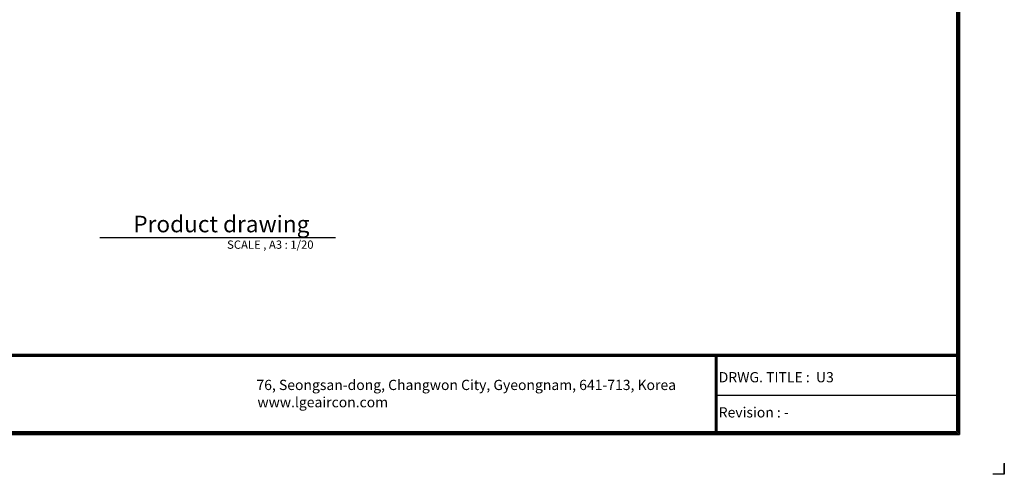
# Model space of a CAD drawing. Units: inches. Extents: x 0 to 8609, y 0 to 6140.
# Drawn here: x 3222 to 8609, y 0 to 2490 of the extents above; entities that cross this region are included whole.
import ezdxf

# ---------------------------------------------------------------- set-up
doc = ezdxf.new("R2010")
doc.units = ezdxf.units.IN
doc.header["$MEASUREMENT"] = 0
doc.layers.add('LG-SHEET', color=7, linetype='Continuous')
doc.layers.add('LG-TEXT', color=4, linetype='Continuous')
doc.styles.add('LG-TEXT', font='arial_0.ttf')

msp = doc.modelspace()

# ---------------------------------------------------------------- linework, layer by layer
at = {"layer": 'LG-SHEET', "color": 1}
for p, q in [((8347.7, 5947.3), (8347.7, 234)), ((8347.7, 5947.3), (8347.7, 234)), ((8352.8, 5952.4), (8352.8, 228.8)), ((8358, 5957.6), (8358, 223.6)), ((8363.2, 5962.7), (8363.2, 218.5)), ((261.5, 657.8), (8347.7, 657.8)), ((261.5, 657.8), (8347.7, 657.8)), ((261.5, 652.6), (8347.7, 652.6)), ((261.5, 647.5), (8347.7, 647.5)), ((7026.7, 647.5), (7026.7, 218.5)), ((7031.9, 647.5), (7031.9, 218.5)), ((7037, 647.5), (7037, 218.5)), ((7026.7, 433), (8347.7, 433)), ((246, 218.5), (8363.2, 218.5)), ((246, 218.5), (8363.2, 218.5)), ((251.2, 223.6), (8358, 223.6)), ((251.2, 223.6), (8358, 223.6)), ((256.4, 228.8), (8352.8, 228.8)), ((256.4, 228.8), (8352.8, 228.8)), ((261.5, 234), (8347.7, 234))]:
    msp.add_line(p, q, dxfattribs=at)
at = {"layer": 'LG-SHEET', "color": 7}
for p, q in [((8609.2, 62), (8609.2, 0)), ((8609.2, 0), (8609.2, 60)), ((8609.2, 0), (8609.2, 60)), ((8609.2, 0), (8609.2, 60)), ((8609.2, 0), (8547.2, 0))]:
    msp.add_line(p, q, dxfattribs=at)
at = {"layer": 'LG-TEXT', "color": 1}
msp.add_line((3659.6, 1297.1), (4949.6, 1297.1), dxfattribs=at)

# ---------------------------------------------------------------- texts
at = {"layer": 'LG-SHEET', "color": 0, "style": 'LG-TEXT'}
for s, p in [('76, Seongsan-dong, Changwon City, Gyeongnam, 641-713, Korea', (4517.2, 461.6)), ('www.lgeaircon.com', (4522.6, 367.1))]:
    msp.add_text(s, height=56, dxfattribs=at).set_placement(p)
at = {"layer": 'LG-TEXT', "color": 7, "style": 'LG-TEXT'}
for s, height, p in [('Product drawing', 90.72, (3843.4, 1325.6)), ('SCALE , A3 : 1/20', 45.36, (4356.5, 1235.3))]:
    msp.add_text(s, height=height, dxfattribs=at).set_placement(p)
at = {"layer": 'LG-TEXT', "color": 0, "style": 'LG-TEXT'}
for s, p in [('DRWG. TITLE :  U3', (7046.6, 503.9)), ('Revision : -', (7046.6, 311.4))]:
    msp.add_text(s, height=56, dxfattribs=at).set_placement(p)

doc.saveas('drawing.dxf')
